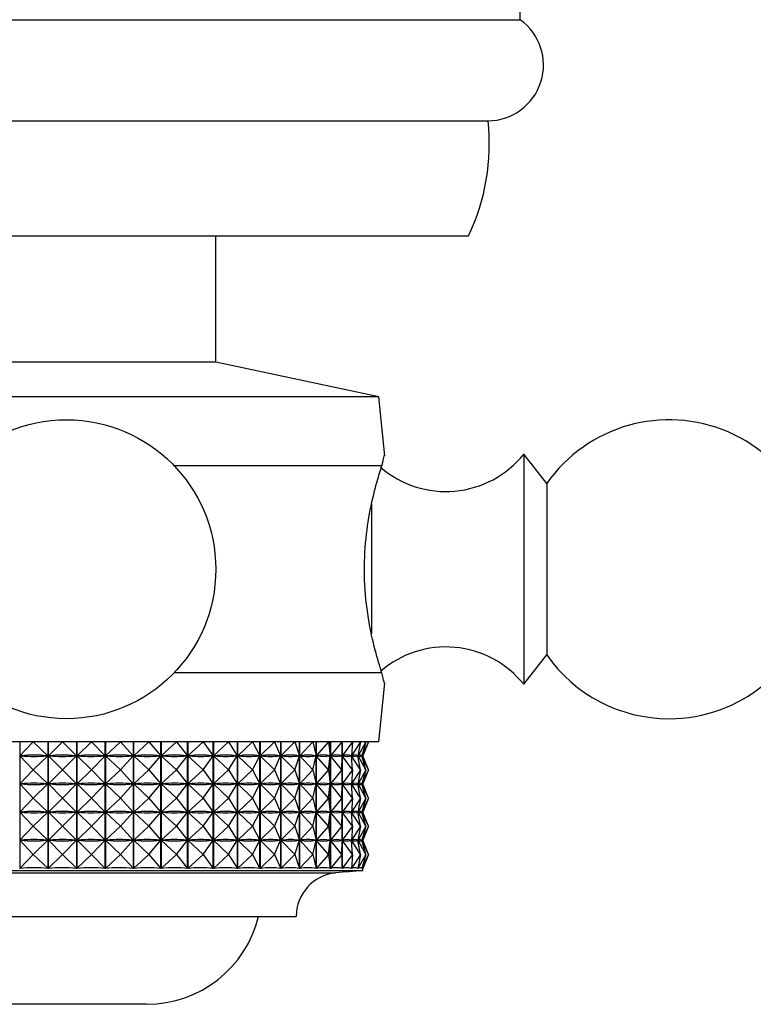
# Model space of a CAD drawing. Units: millimetres. Extents: x 5 to 995, y 5 to 995.
# Drawn here: x 495 to 527, y 136 to 179 of the extents above; entities that cross this region are included whole.
import ezdxf

# ---------------------------------------------------------------- set-up
doc = ezdxf.new("R2010")
doc.units = ezdxf.units.MM

msp = doc.modelspace()

# ---------------------------------------------------------------- linework, layer by layer
at = {"color": 7, "linetype": 'Continuous', "lineweight": 25}
for p, q in [((517.01, 178.71), (517.01, 200.71)), ((477.51, 178.71), (517.01, 178.71)), ((478.91, 174.31), (515.61, 174.31)), ((479.76, 169.31), (514.76, 169.31)), ((503.76, 163.81), (503.76, 169.31)), ((503.76, 163.81), (490.76, 163.81)), ((510.86, 162.31), (503.76, 163.81)), ((510.86, 162.31), (483.66, 162.31)), ((511.117, 159.749), (510.86, 162.31)), ((518.16, 158.535), (517.16, 159.81)), ((517.16, 159.81), (517.16, 149.81)), ((510.989, 159.31), (501.951, 159.31)), ((518.16, 158.535), (518.16, 151.085)), ((517.16, 149.81), (518.16, 151.085)), ((510.989, 150.31), (501.951, 150.31)), ((510.86, 147.31), (511.117, 149.871)), ((510.86, 147.31), (483.66, 147.31)), ((495.232, 147.31), (495.232, 141.792)), ((495.818, 147.31), (495.238, 146.698)), ((495.818, 147.31), (496.455, 146.698)), ((496.461, 141.792), (496.461, 147.31)), ((496.471, 147.31), (496.471, 141.792)), ((497.086, 147.31), (496.477, 146.698)), ((497.086, 147.31), (497.702, 146.698)), ((497.707, 141.792), (497.707, 147.31)), ((497.718, 147.31), (497.718, 141.792)), ((498.356, 147.31), (497.723, 146.698)), ((498.356, 147.31), (498.944, 146.698)), ((498.949, 141.792), (498.949, 147.31)), ((498.96, 147.31), (498.96, 141.792)), ((499.615, 147.31), (498.966, 146.698)), ((499.615, 147.31), (500.171, 146.698)), ((500.176, 141.792), (500.176, 147.31)), ((500.186, 147.31), (500.186, 141.792)), ((500.853, 147.31), (500.192, 146.698)), ((500.853, 147.31), (501.37, 146.698)), ((501.375, 141.792), (501.375, 147.31)), ((501.385, 147.31), (501.385, 141.792)), ((502.057, 147.31), (501.391, 146.698)), ((502.057, 147.31), (502.532, 146.698)), ((502.536, 141.792), (502.536, 147.31)), ((502.546, 147.31), (502.546, 141.792)), ((503.216, 147.31), (502.551, 146.698)), ((503.216, 147.31), (503.644, 146.698)), ((503.647, 141.792), (503.647, 147.31)), ((503.657, 147.31), (503.657, 141.792)), ((504.32, 147.31), (503.662, 146.698)), ((504.32, 147.31), (504.696, 146.698)), ((504.699, 141.792), (504.699, 147.31)), ((504.708, 147.31), (504.708, 141.792)), ((505.358, 147.31), (504.714, 146.698)), ((505.358, 147.31), (505.679, 146.698)), ((505.682, 141.792), (505.682, 147.31)), ((505.69, 147.31), (505.69, 141.792)), ((506.32, 147.31), (505.695, 146.698)), ((506.32, 147.31), (506.583, 146.698)), ((506.585, 141.792), (506.585, 147.31)), ((506.593, 147.31), (506.593, 141.792)), ((507.198, 147.31), (506.598, 146.698)), ((507.198, 147.31), (507.4, 146.698)), ((507.402, 141.792), (507.402, 147.31)), ((507.409, 147.31), (507.409, 141.792)), ((507.983, 147.31), (507.414, 146.698)), ((507.983, 147.31), (508.123, 146.698)), ((508.124, 141.792), (508.124, 147.31)), ((508.13, 147.31), (508.13, 141.792)), ((508.667, 147.31), (508.135, 146.698)), ((508.667, 147.31), (508.744, 146.698)), ((508.745, 141.792), (508.745, 147.31)), ((508.75, 147.31), (508.75, 141.792)), ((509.245, 147.31), (508.754, 146.698)), ((509.245, 147.31), (509.258, 146.698)), ((509.258, 141.792), (509.258, 147.31)), ((509.262, 147.31), (509.262, 141.792)), ((509.712, 147.31), (509.266, 146.698)), ((509.712, 147.31), (509.66, 146.698)), ((510.062, 147.31), (509.666, 146.698)), ((510.062, 147.31), (509.946, 146.698)), ((510.292, 147.31), (509.95, 146.698)), ((510.292, 147.31), (510.114, 146.698)), ((510.401, 147.31), (510.116, 146.698)), ((510.401, 147.31), (510.162, 146.698)), ((495.238, 146.698), (495.282, 146.698)), ((495.818, 146.085), (495.238, 146.698)), ((495.818, 146.085), (496.455, 146.698)), ((496.411, 146.698), (496.455, 146.698)), ((496.477, 146.698), (496.522, 146.698)), ((497.086, 146.085), (496.477, 146.698)), ((497.086, 146.085), (497.702, 146.698)), ((497.657, 146.698), (497.702, 146.698)), ((497.723, 146.698), (497.768, 146.698)), ((498.356, 146.085), (497.723, 146.698)), ((498.356, 146.085), (498.944, 146.698)), ((498.9, 146.698), (498.944, 146.698)), ((498.966, 146.698), (499.01, 146.698)), ((499.615, 146.085), (498.966, 146.698)), ((499.615, 146.085), (500.171, 146.698)), ((500.127, 146.698), (500.171, 146.698)), ((500.192, 146.698), (500.235, 146.698)), ((500.853, 146.085), (500.192, 146.698)), ((500.853, 146.085), (501.37, 146.698)), ((501.327, 146.698), (501.37, 146.698)), ((501.391, 146.698), (501.433, 146.698)), ((502.057, 146.085), (501.391, 146.698)), ((502.057, 146.085), (502.532, 146.698)), ((502.49, 146.698), (502.532, 146.698)), ((502.551, 146.698), (502.591, 146.698)), ((503.216, 146.085), (502.551, 146.698)), ((503.216, 146.085), (503.644, 146.698)), ((503.604, 146.698), (503.644, 146.698)), ((503.662, 146.698), (503.7, 146.698)), ((504.32, 146.085), (503.662, 146.698)), ((504.32, 146.085), (504.696, 146.698)), ((504.658, 146.698), (504.696, 146.698)), ((504.714, 146.698), (504.749, 146.698)), ((505.358, 146.085), (504.714, 146.698)), ((505.358, 146.085), (505.679, 146.698)), ((505.644, 146.698), (505.679, 146.698)), ((506.32, 146.085), (505.695, 146.698)), ((505.695, 146.698), (505.728, 146.698)), ((506.32, 146.085), (506.583, 146.698)), ((506.551, 146.698), (506.583, 146.698)), ((507.198, 146.085), (506.598, 146.698)), ((506.598, 146.698), (506.627, 146.698)), ((507.198, 146.085), (507.4, 146.698)), ((507.371, 146.698), (507.4, 146.698)), ((507.983, 146.085), (507.414, 146.698)), ((507.414, 146.698), (507.44, 146.698)), ((507.983, 146.085), (508.123, 146.698)), ((508.097, 146.698), (508.123, 146.698)), ((508.667, 146.085), (508.135, 146.698)), ((508.135, 146.698), (508.157, 146.698)), ((508.667, 146.085), (508.744, 146.698)), ((508.722, 146.698), (508.744, 146.698)), ((509.245, 146.085), (508.754, 146.698)), ((508.754, 146.698), (508.773, 146.698)), ((509.24, 146.698), (509.258, 146.698)), ((509.245, 146.085), (509.258, 146.698)), ((509.712, 146.085), (509.266, 146.698)), ((509.266, 146.698), (509.281, 146.698)), ((509.646, 146.698), (509.66, 146.698)), ((509.712, 146.085), (509.66, 146.698)), ((509.663, 146.727), (509.663, 146.668)), ((510.062, 146.085), (509.666, 146.698)), ((509.666, 146.698), (509.676, 146.698)), ((509.936, 146.698), (509.946, 146.698)), ((510.062, 146.085), (509.946, 146.698)), ((509.947, 146.703), (509.947, 146.693)), ((510.292, 146.085), (509.95, 146.698)), ((509.95, 146.698), (509.956, 146.698)), ((510.108, 146.698), (510.114, 146.698)), ((510.292, 146.085), (510.114, 146.698)), ((510.401, 146.085), (510.116, 146.698)), ((510.116, 146.698), (510.118, 146.698)), ((510.16, 146.698), (510.162, 146.698)), ((510.401, 146.085), (510.162, 146.698)), ((495.818, 146.085), (495.238, 145.473)), ((495.818, 146.085), (496.455, 145.473)), ((497.086, 146.085), (496.477, 145.473)), ((497.086, 146.085), (497.702, 145.473)), ((498.356, 146.085), (497.723, 145.473)), ((498.356, 146.085), (498.944, 145.473)), ((499.615, 146.085), (498.966, 145.473)), ((499.615, 146.085), (500.171, 145.473)), ((500.853, 146.085), (500.192, 145.473)), ((500.853, 146.085), (501.37, 145.473)), ((502.057, 146.085), (501.391, 145.473)), ((502.057, 146.085), (502.532, 145.473)), ((503.216, 146.085), (502.551, 145.473)), ((503.216, 146.085), (503.644, 145.473)), ((504.32, 146.085), (503.662, 145.473)), ((504.32, 146.085), (504.696, 145.473)), ((505.358, 146.085), (504.714, 145.473)), ((505.358, 146.085), (505.679, 145.473)), ((506.32, 146.085), (505.695, 145.473)), ((506.32, 146.085), (506.583, 145.473)), ((507.198, 146.085), (506.598, 145.473)), ((507.198, 146.085), (507.4, 145.473)), ((507.983, 146.085), (507.414, 145.473)), ((507.983, 146.085), (508.123, 145.473)), ((508.667, 146.085), (508.135, 145.473)), ((508.667, 146.085), (508.744, 145.473)), ((509.245, 146.085), (508.754, 145.473)), ((509.245, 146.085), (509.258, 145.473)), ((509.712, 146.085), (509.266, 145.473)), ((509.712, 146.085), (509.66, 145.473)), ((510.062, 146.085), (509.666, 145.473)), ((510.062, 146.085), (509.946, 145.473)), ((510.292, 146.085), (509.95, 145.473)), ((510.292, 146.085), (510.114, 145.473)), ((510.401, 146.085), (510.116, 145.473)), ((510.401, 146.085), (510.162, 145.473)), ((495.238, 145.473), (495.282, 145.473)), ((495.818, 144.86), (495.238, 145.473)), ((495.818, 144.86), (496.455, 145.473)), ((496.411, 145.473), (496.455, 145.473)), ((496.477, 145.473), (496.522, 145.473)), ((497.086, 144.86), (496.477, 145.473)), ((497.086, 144.86), (497.702, 145.473)), ((497.657, 145.473), (497.702, 145.473)), ((497.723, 145.473), (497.768, 145.473)), ((498.356, 144.86), (497.723, 145.473)), ((498.356, 144.86), (498.944, 145.473)), ((498.9, 145.473), (498.944, 145.473)), ((499.615, 144.86), (498.966, 145.473)), ((498.966, 145.473), (499.01, 145.473)), ((499.615, 144.86), (500.171, 145.473)), ((500.127, 145.473), (500.171, 145.473)), ((500.192, 145.473), (500.235, 145.473)), ((500.853, 144.86), (500.192, 145.473)), ((500.853, 144.86), (501.37, 145.473)), ((501.327, 145.473), (501.37, 145.473)), ((502.057, 144.86), (501.391, 145.473)), ((501.391, 145.473), (501.433, 145.473)), ((502.057, 144.86), (502.532, 145.473)), ((502.49, 145.473), (502.532, 145.473)), ((503.216, 144.86), (502.551, 145.473)), ((502.551, 145.473), (502.591, 145.473)), ((503.216, 144.86), (503.644, 145.473)), ((503.604, 145.473), (503.644, 145.473)), ((504.32, 144.86), (503.662, 145.473)), ((503.662, 145.473), (503.7, 145.473)), ((504.32, 144.86), (504.696, 145.473)), ((504.658, 145.473), (504.696, 145.473)), ((504.714, 145.473), (504.749, 145.473)), ((505.358, 144.86), (504.714, 145.473)), ((505.358, 144.86), (505.679, 145.473)), ((505.644, 145.473), (505.679, 145.473)), ((506.32, 144.86), (505.695, 145.473)), ((505.695, 145.473), (505.728, 145.473)), ((506.32, 144.86), (506.583, 145.473)), ((506.551, 145.473), (506.583, 145.473)), ((507.198, 144.86), (506.598, 145.473)), ((506.598, 145.473), (506.627, 145.473)), ((507.198, 144.86), (507.4, 145.473)), ((507.371, 145.473), (507.4, 145.473)), ((507.983, 144.86), (507.414, 145.473)), ((507.414, 145.473), (507.44, 145.473)), ((507.983, 144.86), (508.123, 145.473)), ((508.097, 145.473), (508.123, 145.473)), ((508.667, 144.86), (508.135, 145.473)), ((508.135, 145.473), (508.157, 145.473)), ((508.667, 144.86), (508.744, 145.473)), ((508.722, 145.473), (508.744, 145.473)), ((509.245, 144.86), (508.754, 145.473)), ((508.754, 145.473), (508.773, 145.473)), ((509.24, 145.473), (509.258, 145.473)), ((509.245, 144.86), (509.258, 145.473)), ((509.712, 144.86), (509.266, 145.473)), ((509.266, 145.473), (509.281, 145.473)), ((509.646, 145.473), (509.66, 145.473)), ((509.712, 144.86), (509.66, 145.473)), ((509.663, 145.502), (509.663, 145.443)), ((510.062, 144.86), (509.666, 145.473)), ((509.666, 145.473), (509.676, 145.473)), ((509.936, 145.473), (509.946, 145.473)), ((510.062, 144.86), (509.946, 145.473)), ((509.947, 145.478), (509.947, 145.468)), ((510.292, 144.86), (509.95, 145.473)), ((509.95, 145.473), (509.956, 145.473)), ((510.108, 145.473), (510.114, 145.473)), ((510.292, 144.86), (510.114, 145.473)), ((510.401, 144.86), (510.116, 145.473)), ((510.116, 145.473), (510.118, 145.473)), ((510.16, 145.473), (510.162, 145.473)), ((510.401, 144.86), (510.162, 145.473)), ((495.818, 144.86), (495.238, 144.248)), ((495.818, 144.86), (496.455, 144.248)), ((497.086, 144.86), (496.477, 144.248)), ((497.086, 144.86), (497.702, 144.248)), ((498.356, 144.86), (497.723, 144.248)), ((498.356, 144.86), (498.944, 144.248)), ((499.615, 144.86), (498.966, 144.248)), ((499.615, 144.86), (500.171, 144.248)), ((500.853, 144.86), (500.192, 144.248)), ((500.853, 144.86), (501.37, 144.248)), ((502.057, 144.86), (501.391, 144.248)), ((502.057, 144.86), (502.532, 144.248)), ((503.216, 144.86), (502.551, 144.248)), ((503.216, 144.86), (503.644, 144.248)), ((504.32, 144.86), (503.662, 144.248)), ((504.32, 144.86), (504.696, 144.248)), ((505.358, 144.86), (504.714, 144.248)), ((505.358, 144.86), (505.679, 144.248)), ((506.32, 144.86), (505.695, 144.248)), ((506.32, 144.86), (506.583, 144.248)), ((507.198, 144.86), (506.598, 144.248)), ((507.198, 144.86), (507.4, 144.248)), ((507.983, 144.86), (507.414, 144.248)), ((507.983, 144.86), (508.123, 144.248)), ((508.667, 144.86), (508.135, 144.248)), ((508.667, 144.86), (508.744, 144.248)), ((509.245, 144.86), (508.754, 144.248)), ((509.245, 144.86), (509.258, 144.248)), ((509.712, 144.86), (509.266, 144.248)), ((509.712, 144.86), (509.66, 144.248)), ((510.062, 144.86), (509.666, 144.248)), ((510.062, 144.86), (509.946, 144.248)), ((510.292, 144.86), (509.95, 144.248)), ((510.292, 144.86), (510.114, 144.248)), ((510.401, 144.86), (510.116, 144.248)), ((510.401, 144.86), (510.162, 144.248)), ((495.238, 144.248), (495.282, 144.248)), ((495.818, 143.635), (495.238, 144.248)), ((495.818, 143.635), (496.455, 144.248)), ((496.411, 144.248), (496.455, 144.248)), ((496.477, 144.248), (496.522, 144.248)), ((497.086, 143.635), (496.477, 144.248)), ((497.086, 143.635), (497.702, 144.248)), ((497.657, 144.248), (497.702, 144.248)), ((497.723, 144.248), (497.768, 144.248)), ((498.356, 143.635), (497.723, 144.248)), ((498.356, 143.635), (498.944, 144.248)), ((498.9, 144.248), (498.944, 144.248)), ((498.966, 144.248), (499.01, 144.248)), ((499.615, 143.635), (498.966, 144.248)), ((499.615, 143.635), (500.171, 144.248)), ((500.127, 144.248), (500.171, 144.248)), ((500.192, 144.248), (500.235, 144.248)), ((500.853, 143.635), (500.192, 144.248)), ((500.853, 143.635), (501.37, 144.248)), ((501.327, 144.248), (501.37, 144.248)), ((501.391, 144.248), (501.433, 144.248)), ((502.057, 143.635), (501.391, 144.248)), ((502.057, 143.635), (502.532, 144.248)), ((502.49, 144.248), (502.532, 144.248)), ((502.551, 144.248), (502.591, 144.248)), ((503.216, 143.635), (502.551, 144.248)), ((503.216, 143.635), (503.644, 144.248)), ((503.604, 144.248), (503.644, 144.248)), ((503.662, 144.248), (503.7, 144.248)), ((504.32, 143.635), (503.662, 144.248)), ((504.32, 143.635), (504.696, 144.248)), ((504.658, 144.248), (504.696, 144.248)), ((504.714, 144.248), (504.749, 144.248)), ((505.358, 143.635), (504.714, 144.248)), ((505.358, 143.635), (505.679, 144.248)), ((505.644, 144.248), (505.679, 144.248)), ((506.32, 143.635), (505.695, 144.248)), ((505.695, 144.248), (505.728, 144.248)), ((506.32, 143.635), (506.583, 144.248)), ((506.551, 144.248), (506.583, 144.248)), ((507.198, 143.635), (506.598, 144.248)), ((506.598, 144.248), (506.627, 144.248)), ((507.198, 143.635), (507.4, 144.248)), ((507.371, 144.248), (507.4, 144.248)), ((507.983, 143.635), (507.414, 144.248)), ((507.414, 144.248), (507.44, 144.248)), ((507.983, 143.635), (508.123, 144.248)), ((508.097, 144.248), (508.123, 144.248)), ((508.667, 143.635), (508.135, 144.248)), ((508.135, 144.248), (508.157, 144.248)), ((508.667, 143.635), (508.744, 144.248)), ((508.722, 144.248), (508.744, 144.248)), ((509.245, 143.635), (508.754, 144.248)), ((508.754, 144.248), (508.773, 144.248)), ((509.24, 144.248), (509.258, 144.248)), ((509.245, 143.635), (509.258, 144.248)), ((509.712, 143.635), (509.266, 144.248)), ((509.266, 144.248), (509.281, 144.248)), ((509.646, 144.248), (509.66, 144.248)), ((509.712, 143.635), (509.66, 144.248)), ((509.663, 144.277), (509.663, 144.218)), ((510.062, 143.635), (509.666, 144.248)), ((509.666, 144.248), (509.676, 144.248)), ((509.936, 144.248), (509.946, 144.248)), ((510.062, 143.635), (509.946, 144.248)), ((509.947, 144.253), (509.947, 144.243)), ((510.292, 143.635), (509.95, 144.248)), ((509.95, 144.248), (509.956, 144.248)), ((510.108, 144.248), (510.114, 144.248)), ((510.292, 143.635), (510.114, 144.248)), ((510.401, 143.635), (510.116, 144.248)), ((510.116, 144.248), (510.118, 144.248)), ((510.16, 144.248), (510.162, 144.248)), ((510.401, 143.635), (510.162, 144.248)), ((495.818, 143.635), (495.238, 143.023)), ((495.818, 143.635), (496.455, 143.023)), ((497.086, 143.635), (496.477, 143.023)), ((497.086, 143.635), (497.702, 143.023)), ((498.356, 143.635), (497.723, 143.023)), ((498.356, 143.635), (498.944, 143.023)), ((499.615, 143.635), (498.966, 143.023)), ((499.615, 143.635), (500.171, 143.023)), ((500.853, 143.635), (500.192, 143.023)), ((500.853, 143.635), (501.37, 143.023)), ((502.057, 143.635), (501.391, 143.023)), ((502.057, 143.635), (502.532, 143.023)), ((503.216, 143.635), (502.551, 143.023)), ((503.216, 143.635), (503.644, 143.023)), ((504.32, 143.635), (503.662, 143.023)), ((504.32, 143.635), (504.696, 143.023)), ((505.358, 143.635), (504.714, 143.023)), ((505.358, 143.635), (505.679, 143.023)), ((506.32, 143.635), (505.695, 143.023)), ((506.32, 143.635), (506.583, 143.023)), ((507.198, 143.635), (506.598, 143.023)), ((507.198, 143.635), (507.4, 143.023)), ((507.983, 143.635), (507.414, 143.023)), ((507.983, 143.635), (508.123, 143.023)), ((508.667, 143.635), (508.135, 143.023)), ((508.667, 143.635), (508.744, 143.023)), ((509.245, 143.635), (508.754, 143.023)), ((509.245, 143.635), (509.258, 143.023)), ((509.712, 143.635), (509.266, 143.023)), ((509.712, 143.635), (509.66, 143.023)), ((510.062, 143.635), (509.666, 143.023)), ((510.062, 143.635), (509.946, 143.023)), ((510.292, 143.635), (509.95, 143.023)), ((510.292, 143.635), (510.114, 143.023)), ((510.401, 143.635), (510.116, 143.023)), ((510.401, 143.635), (510.162, 143.023)), ((495.238, 143.023), (495.282, 143.023)), ((495.818, 142.41), (495.238, 143.023)), ((495.818, 142.41), (496.455, 143.023)), ((496.411, 143.023), (496.455, 143.023)), ((496.477, 143.023), (496.522, 143.023)), ((497.086, 142.41), (496.477, 143.023)), ((497.086, 142.41), (497.702, 143.023)), ((497.657, 143.023), (497.702, 143.023)), ((497.723, 143.023), (497.768, 143.023)), ((498.356, 142.41), (497.723, 143.023)), ((498.356, 142.41), (498.944, 143.023)), ((498.9, 143.023), (498.944, 143.023)), ((498.966, 143.023), (499.01, 143.023)), ((499.615, 142.41), (498.966, 143.023)), ((499.615, 142.41), (500.171, 143.023)), ((500.127, 143.023), (500.171, 143.023)), ((500.192, 143.023), (500.235, 143.023)), ((500.853, 142.41), (500.192, 143.023)), ((500.853, 142.41), (501.37, 143.023)), ((501.327, 143.023), (501.37, 143.023)), ((501.391, 143.023), (501.433, 143.023)), ((502.057, 142.41), (501.391, 143.023)), ((502.057, 142.41), (502.532, 143.023)), ((502.49, 143.023), (502.532, 143.023)), ((503.216, 142.41), (502.551, 143.023)), ((502.551, 143.023), (502.591, 143.023)), ((503.216, 142.41), (503.644, 143.023)), ((503.604, 143.023), (503.644, 143.023)), ((504.32, 142.41), (503.662, 143.023)), ((503.662, 143.023), (503.7, 143.023)), ((504.32, 142.41), (504.696, 143.023)), ((504.658, 143.023), (504.696, 143.023)), ((505.358, 142.41), (504.714, 143.023)), ((504.714, 143.023), (504.749, 143.023)), ((505.358, 142.41), (505.679, 143.023)), ((505.644, 143.023), (505.679, 143.023)), ((506.32, 142.41), (505.695, 143.023)), ((505.695, 143.023), (505.728, 143.023)), ((506.32, 142.41), (506.583, 143.023)), ((506.551, 143.023), (506.583, 143.023)), ((507.198, 142.41), (506.598, 143.023)), ((506.598, 143.023), (506.627, 143.023)), ((507.198, 142.41), (507.4, 143.023)), ((507.371, 143.023), (507.4, 143.023)), ((507.983, 142.41), (507.414, 143.023)), ((507.414, 143.023), (507.44, 143.023)), ((507.983, 142.41), (508.123, 143.023)), ((508.097, 143.023), (508.123, 143.023)), ((508.667, 142.41), (508.135, 143.023)), ((508.135, 143.023), (508.157, 143.023)), ((508.667, 142.41), (508.744, 143.023)), ((508.722, 143.023), (508.744, 143.023)), ((509.245, 142.41), (508.754, 143.023)), ((508.754, 143.023), (508.773, 143.023)), ((509.24, 143.023), (509.258, 143.023)), ((509.245, 142.41), (509.258, 143.023)), ((509.712, 142.41), (509.266, 143.023)), ((509.266, 143.023), (509.281, 143.023)), ((509.646, 143.023), (509.66, 143.023)), ((509.712, 142.41), (509.66, 143.023)), ((509.663, 143.052), (509.663, 142.993)), ((510.062, 142.41), (509.666, 143.023)), ((509.666, 143.023), (509.676, 143.023)), ((509.936, 143.023), (509.946, 143.023)), ((510.062, 142.41), (509.946, 143.023)), ((509.947, 143.028), (509.947, 143.018)), ((510.292, 142.41), (509.95, 143.023)), ((509.95, 143.023), (509.956, 143.023)), ((510.108, 143.023), (510.114, 143.023)), ((510.292, 142.41), (510.114, 143.023)), ((510.401, 142.41), (510.116, 143.023)), ((510.116, 143.023), (510.118, 143.023)), ((510.16, 143.023), (510.162, 143.023)), ((510.401, 142.41), (510.162, 143.023)), ((495.818, 142.41), (495.232, 141.792)), ((495.818, 142.41), (496.461, 141.792)), ((497.086, 142.41), (496.471, 141.792)), ((497.086, 142.41), (497.707, 141.792)), ((498.356, 142.41), (497.718, 141.792)), ((498.356, 142.41), (498.949, 141.792)), ((499.615, 142.41), (498.96, 141.792)), ((499.615, 142.41), (500.176, 141.792)), ((500.853, 142.41), (500.186, 141.792)), ((500.853, 142.41), (501.375, 141.792)), ((502.057, 142.41), (501.385, 141.792)), ((502.057, 142.41), (502.536, 141.792)), ((503.216, 142.41), (502.546, 141.792)), ((503.216, 142.41), (503.647, 141.792)), ((504.32, 142.41), (503.657, 141.792)), ((504.32, 142.41), (504.699, 141.792)), ((505.358, 142.41), (504.708, 141.792)), ((505.358, 142.41), (505.682, 141.792)), ((506.32, 142.41), (505.69, 141.792)), ((506.32, 142.41), (506.585, 141.792)), ((507.198, 142.41), (506.593, 141.792)), ((507.198, 142.41), (507.402, 141.792)), ((507.983, 142.41), (507.409, 141.792)), ((507.983, 142.41), (508.124, 141.792)), ((508.667, 142.41), (508.13, 141.792)), ((508.667, 142.41), (508.745, 141.792)), ((509.245, 142.41), (508.75, 141.792)), ((509.245, 142.41), (509.258, 141.792)), ((509.712, 142.41), (509.262, 141.792)), ((509.712, 142.41), (509.66, 141.792)), ((510.062, 142.41), (509.663, 141.792)), ((510.062, 142.41), (509.945, 141.792)), ((510.292, 142.41), (509.947, 141.792)), ((510.292, 142.41), (510.113, 141.792)), ((510.401, 142.41), (510.114, 141.792)), ((510.401, 142.41), (510.16, 141.794)), ((509.663, 141.827), (509.663, 141.792)), ((509.947, 141.803), (509.947, 141.792)), ((510.114, 141.795), (510.114, 141.792)), ((510.16, 141.71), (510.16, 141.806)), ((492.238, 141.71), (510.16, 141.71)), ((493.367, 139.71), (507.26, 139.71)), ((500.76, 135.89), (493.76, 135.89))]:
    msp.add_line(p, q, dxfattribs=at)
at = {"color": 8, "linetype": 'Continuous', "lineweight": 25}
for p, q in [((510.534, 157.65), (510.534, 152.014)), ((492.699, 141.601), (508.975, 141.601))]:
    msp.add_line(p, q, dxfattribs=at)
at = {"color": 7, "linetype": 'Continuous', "lineweight": 25}
msp.add_circle((497.26, 154.81), 6.5, dxfattribs=at)
for centre, radius, start, end in [((515.593, 176.739), 2.428, 270.4164, 54.2834), ((506.362, 173.31), 9.302, 334.5328, 6.1711), ((523.487, 154.81), 6.5, 270, 145.0349), ((513.776, 162.534), 4.344, 229.0943, 321.1705), ((513.776, 147.086), 4.344, 38.8295, 130.8865), ((523.487, 154.81), 6.5, 214.9651, 270), ((509.16, 139.71), 1.9, 95.5962, 180), ((518.774, 41.597), 100.483, 94.91752, 95.59624), ((500.76, 140.89), 5, 270, 346.3565)]:
    msp.add_arc(centre, radius, start, end, dxfattribs=at)
for centre, major_axis, ratio, start_param, end_param in [((497.26, 116.627), (-1.728, 30.091), 0.424836, 6.214771, 6.302823), ((497.26, 176.769), (1.728, 30.091), 0.424836, 3.121955, 3.210007), ((497.26, 116.627), (-0.21, 30.1), 0.428517, 6.23617, 6.324223), ((497.26, 176.769), (0.21, 30.1), 0.428517, 3.100555, 3.188608), ((497.26, 116.627), (1.313, 30.095), 0.426418, 6.257766, 6.345818), ((497.26, 176.769), (-1.313, 30.095), 0.426418, 3.07896, 3.167012), ((497.26, 116.627), (2.803, 30.077), 0.41865, 6.278156, 6.366208), ((497.26, 176.769), (-2.803, 30.077), 0.41865, 3.05857, 3.146622), ((497.26, 116.627), (4.225, 30.051), 0.405593, 0.012934, 0.100986), ((497.26, 176.769), (-4.225, 30.051), 0.405593, 3.040606, 3.128658), ((497.26, 116.627), (5.553, 30.023), 0.387831, 0.027579, 0.115632), ((497.26, 176.769), (-5.553, 30.023), 0.387831, 3.025961, 3.114013), ((497.26, 116.627), (6.77, 29.998), 0.366059, 0.038396, 0.126448), ((497.26, 176.769), (-6.77, 29.998), 0.366059, 3.015144, 3.103197), ((497.26, 116.627), (7.868, 29.98), 0.340987, 0.045223, 0.133275), ((497.26, 176.769), (-7.868, 29.98), 0.340987, 3.008317, 3.09637), ((497.26, 116.627), (8.845, 29.972), 0.313283, 0.048169, 0.136221), ((497.26, 176.769), (-8.845, 29.972), 0.313283, 3.005372, 3.093424), ((497.26, 116.627), (9.705, 29.974), 0.28353, 0.047518, 0.13557), ((497.26, 176.769), (-9.705, 29.974), 0.28353, 3.006022, 3.094075), ((497.26, 116.627), (10.451, 29.984), 0.252219, 0.043656, 0.131708), ((497.26, 176.769), (-10.451, 29.984), 0.252219, 3.009884, 3.097936), ((497.26, 116.627), (11.088, 30.001), 0.219741, 0.037011, 0.125063), ((497.26, 176.769), (-11.088, 30.001), 0.219741, 3.01653, 3.104582), ((497.26, 116.627), (11.623, 30.022), 0.186408, 0.028016, 0.116068), ((497.26, 176.769), (-11.623, 30.022), 0.186408, 3.025524, 3.113577), ((497.26, 116.627), (12.059, 30.044), 0.152458, 0.017094, 0.105146), ((497.26, 176.769), (-12.059, 30.044), 0.152458, 3.036447, 3.124499), ((497.26, 116.627), (12.402, 30.064), 0.118074, 0.004643, 0.092695), ((497.26, 176.769), (-12.402, 30.064), 0.118074, 3.048898, 3.13695), ((497.26, 116.627), (12.654, 30.081), 0.083395, 6.274225, 6.362277), ((497.26, 176.769), (-12.654, 30.081), 0.083395, 3.062501, 3.150553), ((497.26, 116.627), (12.817, 30.094), 0.048528, 6.259825, 6.347877), ((497.26, 176.769), (-12.817, 30.094), 0.048528, 3.076901, 3.164953), ((497.26, 116.627), (12.894, 30.099), 0.01356, 6.244968, 6.33302), ((497.26, 176.769), (-12.894, 30.099), 0.01356, 3.091758, 3.17981), ((497.26, 115.402), (-1.728, 30.091), 0.424836, 6.214771, 6.302823), ((497.26, 175.544), (1.728, 30.091), 0.424836, 3.121955, 3.210007), ((497.26, 115.402), (-0.21, 30.1), 0.428517, 6.23617, 6.324223), ((497.26, 175.544), (0.21, 30.1), 0.428517, 3.100555, 3.188608), ((497.26, 115.402), (1.313, 30.095), 0.426418, 6.257766, 6.345818), ((497.26, 175.544), (-1.313, 30.095), 0.426418, 3.07896, 3.167012), ((497.26, 115.402), (2.803, 30.077), 0.41865, 6.278156, 6.366208), ((497.26, 175.544), (-2.803, 30.077), 0.41865, 3.05857, 3.146622), ((497.26, 115.402), (4.225, 30.051), 0.405593, 0.012934, 0.100986), ((497.26, 175.544), (-4.225, 30.051), 0.405593, 3.040606, 3.128658), ((497.26, 115.402), (5.553, 30.023), 0.387831, 0.027579, 0.115632), ((497.26, 175.544), (-5.553, 30.023), 0.387831, 3.025961, 3.114013), ((497.26, 115.402), (6.77, 29.998), 0.366059, 0.038396, 0.126448), ((497.26, 175.544), (-6.77, 29.998), 0.366059, 3.015144, 3.103197), ((497.26, 115.402), (7.868, 29.98), 0.340987, 0.045223, 0.133275), ((497.26, 175.544), (-7.868, 29.98), 0.340987, 3.008317, 3.09637), ((497.26, 115.402), (8.845, 29.972), 0.313283, 0.048169, 0.136221), ((497.26, 175.544), (-8.845, 29.972), 0.313283, 3.005372, 3.093424), ((497.26, 115.402), (9.705, 29.974), 0.28353, 0.047518, 0.13557), ((497.26, 175.544), (-9.705, 29.974), 0.28353, 3.006022, 3.094075), ((497.26, 115.402), (10.451, 29.984), 0.252219, 0.043656, 0.131708), ((497.26, 175.544), (-10.451, 29.984), 0.252219, 3.009884, 3.097936), ((497.26, 115.402), (11.088, 30.001), 0.219741, 0.037011, 0.125063), ((497.26, 175.544), (-11.088, 30.001), 0.219741, 3.01653, 3.104582), ((497.26, 115.402), (11.623, 30.022), 0.186408, 0.028016, 0.116068), ((497.26, 175.544), (-11.623, 30.022), 0.186408, 3.025524, 3.113577), ((497.26, 115.402), (12.059, 30.044), 0.152458, 0.017094, 0.105146), ((497.26, 175.544), (-12.059, 30.044), 0.152458, 3.036447, 3.124499), ((497.26, 115.402), (12.402, 30.064), 0.118074, 0.004643, 0.092695), ((497.26, 175.544), (-12.402, 30.064), 0.118074, 3.048898, 3.13695), ((497.26, 115.402), (12.654, 30.081), 0.083395, 6.274225, 6.362277), ((497.26, 175.544), (-12.654, 30.081), 0.083395, 3.062501, 3.150553), ((497.26, 115.402), (12.817, 30.094), 0.048528, 6.259825, 6.347877), ((497.26, 175.544), (-12.817, 30.094), 0.048528, 3.076901, 3.164953), ((497.26, 115.402), (12.894, 30.099), 0.01356, 6.244968, 6.33302), ((497.26, 175.544), (-12.894, 30.099), 0.01356, 3.091758, 3.17981), ((497.26, 114.177), (-1.728, 30.091), 0.424836, 6.214771, 6.302823), ((497.26, 174.319), (1.728, 30.091), 0.424836, 3.121955, 3.210007), ((497.26, 114.177), (-0.21, 30.1), 0.428517, 6.23617, 6.324223), ((497.26, 174.319), (0.21, 30.1), 0.428517, 3.100555, 3.188608), ((497.26, 114.177), (1.313, 30.095), 0.426418, 6.257766, 6.345818), ((497.26, 174.319), (-1.313, 30.095), 0.426418, 3.07896, 3.167012), ((497.26, 114.177), (2.803, 30.077), 0.41865, 6.278156, 6.366208), ((497.26, 174.319), (-2.803, 30.077), 0.41865, 3.05857, 3.146622), ((497.26, 114.177), (4.225, 30.051), 0.405593, 0.012934, 0.100986), ((497.26, 174.319), (-4.225, 30.051), 0.405593, 3.040606, 3.128658), ((497.26, 114.177), (5.553, 30.023), 0.387831, 0.027579, 0.115632), ((497.26, 174.319), (-5.553, 30.023), 0.387831, 3.025961, 3.114013), ((497.26, 114.177), (6.77, 29.998), 0.366059, 0.038396, 0.126448), ((497.26, 174.319), (-6.77, 29.998), 0.366059, 3.015144, 3.103197), ((497.26, 114.177), (7.868, 29.98), 0.340987, 0.045223, 0.133275), ((497.26, 174.319), (-7.868, 29.98), 0.340987, 3.008317, 3.09637), ((497.26, 114.177), (8.845, 29.972), 0.313283, 0.048169, 0.136221), ((497.26, 174.319), (-8.845, 29.972), 0.313283, 3.005372, 3.093424), ((497.26, 114.177), (9.705, 29.974), 0.28353, 0.047518, 0.13557), ((497.26, 174.319), (-9.705, 29.974), 0.28353, 3.006022, 3.094075), ((497.26, 114.177), (10.451, 29.984), 0.252219, 0.043656, 0.131708), ((497.26, 174.319), (-10.451, 29.984), 0.252219, 3.009884, 3.097936), ((497.26, 114.177), (11.088, 30.001), 0.219741, 0.037011, 0.125063), ((497.26, 174.319), (-11.088, 30.001), 0.219741, 3.01653, 3.104582), ((497.26, 114.177), (11.623, 30.022), 0.186408, 0.028016, 0.116068), ((497.26, 174.319), (-11.623, 30.022), 0.186408, 3.025524, 3.113577), ((497.26, 114.177), (12.059, 30.044), 0.152458, 0.017094, 0.105146), ((497.26, 174.319), (-12.059, 30.044), 0.152458, 3.036447, 3.124499), ((497.26, 114.177), (12.402, 30.064), 0.118074, 0.004643, 0.092695), ((497.26, 174.319), (-12.402, 30.064), 0.118074, 3.048898, 3.13695), ((497.26, 114.177), (12.654, 30.081), 0.083395, 6.274225, 6.362277), ((497.26, 174.319), (-12.654, 30.081), 0.083395, 3.062501, 3.150553), ((497.26, 114.177), (12.817, 30.094), 0.048528, 6.259825, 6.347877), ((497.26, 174.319), (-12.817, 30.094), 0.048528, 3.076901, 3.164953), ((497.26, 114.177), (12.894, 30.099), 0.01356, 6.244968, 6.33302), ((497.26, 174.319), (-12.894, 30.099), 0.01356, 3.091758, 3.17981), ((497.26, 112.952), (-1.728, 30.091), 0.424836, 6.214771, 6.302823), ((497.26, 173.094), (1.728, 30.091), 0.424836, 3.121955, 3.210007), ((497.26, 112.952), (-0.21, 30.1), 0.428517, 6.23617, 6.324223), ((497.26, 173.094), (0.21, 30.1), 0.428517, 3.100555, 3.188608), ((497.26, 112.952), (1.313, 30.095), 0.426418, 6.257766, 6.345818), ((497.26, 173.094), (-1.313, 30.095), 0.426418, 3.07896, 3.167012), ((497.26, 112.952), (2.803, 30.077), 0.41865, 6.278156, 6.366208), ((497.26, 173.094), (-2.803, 30.077), 0.41865, 3.05857, 3.146622), ((497.26, 112.952), (4.225, 30.051), 0.405593, 0.012934, 0.100986), ((497.26, 173.094), (-4.225, 30.051), 0.405593, 3.040606, 3.128658), ((497.26, 112.952), (5.553, 30.023), 0.387831, 0.027579, 0.115632), ((497.26, 173.094), (-5.553, 30.023), 0.387831, 3.025961, 3.114013), ((497.26, 112.952), (6.77, 29.998), 0.366059, 0.038396, 0.126448), ((497.26, 173.094), (-6.77, 29.998), 0.366059, 3.015144, 3.103197), ((497.26, 112.952), (7.868, 29.98), 0.340987, 0.045223, 0.133275), ((497.26, 173.094), (-7.868, 29.98), 0.340987, 3.008317, 3.09637), ((497.26, 112.952), (8.845, 29.972), 0.313283, 0.048169, 0.136221), ((497.26, 173.094), (-8.845, 29.972), 0.313283, 3.005372, 3.093424), ((497.26, 112.952), (9.705, 29.974), 0.28353, 0.047518, 0.13557), ((497.26, 173.094), (-9.705, 29.974), 0.28353, 3.006022, 3.094075), ((497.26, 112.952), (10.451, 29.984), 0.252219, 0.043656, 0.131708), ((497.26, 173.094), (-10.451, 29.984), 0.252219, 3.009884, 3.097936), ((497.26, 112.952), (11.088, 30.001), 0.219741, 0.037011, 0.125063), ((497.26, 173.094), (-11.088, 30.001), 0.219741, 3.01653, 3.104582), ((497.26, 112.952), (11.623, 30.022), 0.186408, 0.028016, 0.116068), ((497.26, 173.094), (-11.623, 30.022), 0.186408, 3.025524, 3.113577), ((497.26, 112.952), (12.059, 30.044), 0.152458, 0.017094, 0.105146), ((497.26, 173.094), (-12.059, 30.044), 0.152458, 3.036447, 3.124499), ((497.26, 112.952), (12.402, 30.064), 0.118074, 0.004643, 0.092695), ((497.26, 173.094), (-12.402, 30.064), 0.118074, 3.048898, 3.13695), ((497.26, 112.952), (12.654, 30.081), 0.083395, 6.274225, 6.362277), ((497.26, 173.094), (-12.654, 30.081), 0.083395, 3.062501, 3.150553), ((497.26, 112.952), (12.817, 30.094), 0.048528, 6.259825, 6.347877), ((497.26, 173.094), (-12.817, 30.094), 0.048528, 3.076901, 3.164953), ((497.26, 112.952), (12.894, 30.099), 0.01356, 6.244968, 6.33302), ((497.26, 173.094), (-12.894, 30.099), 0.01356, 3.091758, 3.17981), ((497.26, 111.727), (-1.728, 30.091), 0.424836, 6.210881, 6.306713), ((497.26, 111.727), (-0.21, 30.1), 0.428517, 6.23228, 6.328113), ((497.26, 111.727), (1.313, 30.095), 0.426418, 6.253876, 6.349708), ((497.26, 111.727), (2.803, 30.077), 0.41865, 6.274266, 6.370098), ((497.26, 111.727), (4.225, 30.051), 0.405593, 0.009044, 0.104876), ((497.26, 111.727), (5.553, 30.023), 0.387831, 0.023689, 0.119522), ((497.26, 111.727), (6.77, 29.998), 0.366059, 0.034506, 0.130338), ((497.26, 111.727), (7.868, 29.98), 0.340987, 0.041333, 0.137165), ((497.26, 111.727), (8.845, 29.972), 0.313283, 0.044279, 0.140111), ((497.26, 111.727), (9.705, 29.974), 0.28353, 0.043628, 0.13946), ((497.26, 111.727), (10.451, 29.984), 0.252219, 0.039766, 0.135598), ((497.26, 111.727), (11.088, 30.001), 0.219741, 0.033121, 0.128953), ((497.26, 111.727), (11.623, 30.022), 0.186408, 0.024126, 0.119958), ((497.26, 111.727), (12.059, 30.044), 0.152458, 0.013204, 0.109036), ((497.26, 111.727), (12.402, 30.064), 0.118074, 0.000753, 0.096585), ((497.26, 111.727), (12.654, 30.081), 0.083395, 6.270335, 6.366167), ((497.26, 111.727), (12.817, 30.094), 0.048528, 6.255935, 6.351767), ((497.26, 111.727), (12.894, 30.099), 0.01356, 6.251541, 6.33691)]:
    msp.add_ellipse(centre, major_axis=major_axis, ratio=ratio, start_param=start_param, end_param=end_param, dxfattribs=at)
for points, knots in [([(510.989, 159.31), (511.042, 159.529), (511.115, 159.83), (511.099, 159.764), (511.094, 159.747)], [0, 0, 0, 0, 0.729941, 1, 1, 1, 1]), ([(510.989, 150.31), (510.894, 150.609), (510.704, 151.207), (510.378, 152.649), (510.203, 154.293), (510.249, 155.962), (510.475, 157.46), (510.768, 158.618), (510.922, 159.101), (510.989, 159.31)], [0, 0, 0, 0, 0.152811, 0.305552, 0.458106, 0.601643, 0.741339, 0.887817, 1, 1, 1, 1]), ([(511.094, 149.874), (511.096, 149.866), (511.099, 149.851), (511.027, 150.149), (510.989, 150.31)], [0, 0, 0, 0, 0.460678, 1, 1, 1, 1])]:
    msp.add_open_spline(points, degree=3, knots=knots, dxfattribs=at)

doc.saveas('drawing.dxf')
